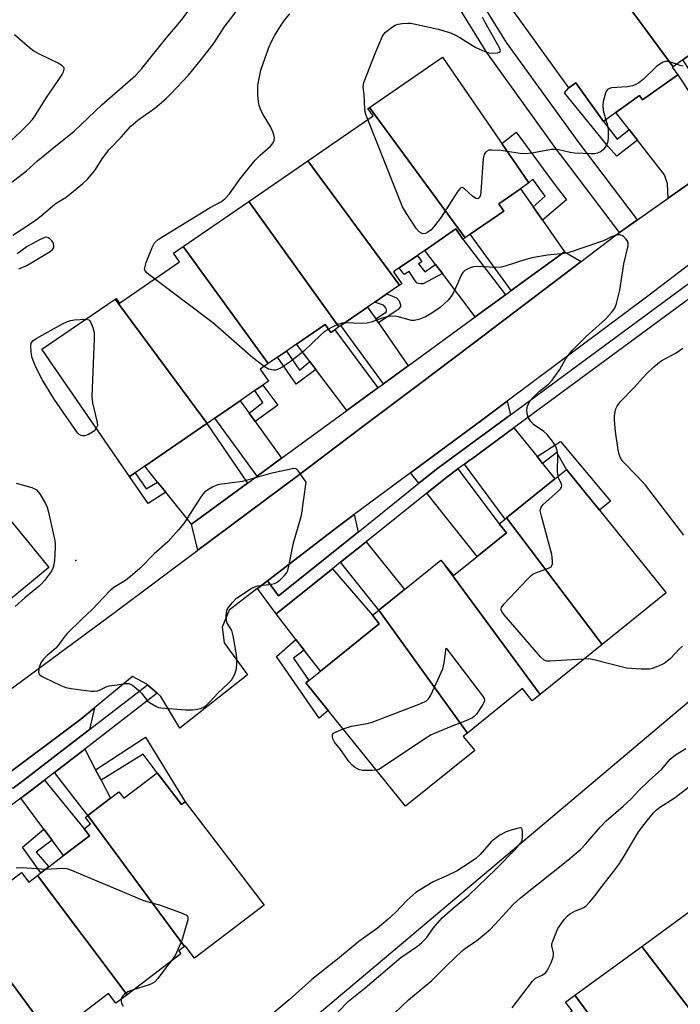
# Model space of a CAD drawing. Units: inches. Extents: x 1297762 to 1303762, y 517449 to 521450.
# Drawn here: x 1299262 to 1299444, y 518000 to 518272 of the extents above; entities that cross this region are included whole.
import ezdxf

# ---------------------------------------------------------------- set-up
doc = ezdxf.new("R2010")
doc.units = ezdxf.units.IN
doc.header["$MEASUREMENT"] = 0
for name, color, linetype in [('BLDG-Footprint', 5, 'Continuous'), ('ELEV-Spot Elevation', 7, 'Continuous'), ('HYDRO-Canal', 164, 'Continuous'), ('TRANS-Driveway', 251, 'Continuous'), ('TRANS-Non Street Sidewalk', 7, 'Continuous'), ('TRANS-Parking Lot', 4, 'Continuous'), ('TRANS-Street Sidewalk', 7, 'Continuous'), ('Undefined', 1, 'Continuous')]:
    doc.layers.add(name, color=color, linetype=linetype)

msp = doc.modelspace()

# ---------------------------------------------------------------- linework, layer by layer
at = {"layer": 'BLDG-Footprint'}
for points, elevation in [([(1299460.31, 518272.56), (1299456.67, 518269.96), (1299454.94, 518268.72), (1299451.23, 518266.06), (1299444.58, 518261.29), (1299441.88, 518259.36), (1299418.1, 518291.76), (1299436.5, 518304.94)], 438.63), ([(1299418.1, 518291.76), (1299441.88, 518259.36), (1299441.65, 518259.2), (1299443.17, 518257.09), (1299433.5, 518250.16), (1299432.63, 518251.37), (1299426.11, 518246.7), (1299422.67, 518244.24), (1299415.02, 518254.91), (1299413.08, 518253.52), (1299393.44, 518280.93), (1299412.95, 518294.92), (1299416.19, 518290.39)], 438.27), ([(1299384.48, 518212.14), (1299358.1, 518248.13), (1299378.24, 518261.97), (1299402.1, 518227.26), (1299399.76, 518225.65), (1299393.76, 518221.53), (1299395.17, 518219.48), (1299385.84, 518213.07)], 437.83), ([(1299384.48, 518212.14), (1299383.88, 518211.72), (1299381.93, 518214.55), (1299373.34, 518208.64), (1299371.31, 518207.25), (1299366.29, 518203.8), (1299364.74, 518202.73), (1299367.01, 518199.43), (1299366.37, 518198.99), (1299341.09, 518233.4), (1299359.09, 518245.77), (1299357.67, 518247.83), (1299358.1, 518248.13)], 437.3), ([(1299366.37, 518198.99), (1299362.89, 518196.6), (1299359.55, 518194.3), (1299357.58, 518192.95), (1299350.15, 518187.84), (1299349.63, 518187.48), (1299324.74, 518222.16), (1299341.09, 518233.4)], 436.64), ([(1299349.63, 518187.48), (1299348.5, 518186.7), (1299347.38, 518185.93), (1299345.84, 518188.17), (1299337.97, 518182.76), (1299335.15, 518180.82), (1299332.7, 518179.13), (1299330.1, 518177.35), (1299306.68, 518209.74), (1299324.74, 518222.16)], 436.32), ([(1299330.1, 518177.35), (1299327.92, 518175.85), (1299330.22, 518172.51), (1299328.67, 518171.44), (1299326.41, 518169.89), (1299322.35, 518167.1), (1299315.36, 518162.3), (1299313.24, 518160.84), (1299287.84, 518195.18), (1299288.13, 518195.38), (1299289.04, 518194.05), (1299305.62, 518205.45), (1299303.95, 518207.87), (1299306.68, 518209.74)], 435.95), ([(1299313.24, 518160.84), (1299313.15, 518160.78), (1299296.06, 518149.03), (1299293.37, 518147.19), (1299291.85, 518146.14), (1299267.67, 518181.32), (1299287.84, 518195.18)], 435.3), ([(1299422.28, 518099.78), (1299395.9, 518134.76), (1299409.3, 518145.56), (1299412.52, 518148.16), (1299421.59, 518136.92), (1299440.01, 518114.07)], 436.23), ([(1299219.68, 518115.62), (1299252.72, 518141.59), (1299266.03, 518125.39), (1299269.6, 518121.05), (1299237.14, 518094.37), (1299235.02, 518096.95), (1299232.06, 518100.56), (1299220.22, 518114.96)], 435.83), ([(1299422.28, 518099.78), (1299405.16, 518085.98), (1299379.02, 518121.63), (1299381.29, 518118.82), (1299387.83, 518124.1), (1299395.92, 518130.62), (1299393.89, 518133.14), (1299395.5, 518134.44), (1299395.9, 518134.76)], 435.95), ([(1299379.02, 518121.63), (1299405.16, 518085.98), (1299403.01, 518084.25), (1299400.31, 518087.6), (1299385.12, 518075.35), (1299360.67, 518109.29), (1299367.75, 518115), (1299377.82, 518123.12)], 435.62), ([(1299385.12, 518075.35), (1299383.98, 518074.43), (1299387.14, 518070.51), (1299368.02, 518055.1), (1299346.71, 518081.54), (1299340.55, 518089.18), (1299341.38, 518089.85), (1299344.57, 518092.42), (1299360.8, 518105.51), (1299358.9, 518107.86), (1299360.67, 518109.29)], 435.49), ([(1299307.03, 518016.42), (1299280.32, 518052.54), (1299286.58, 518057.32), (1299288.93, 518059.11), (1299290.3, 518057.31), (1299299.47, 518064.31), (1299306.16, 518055.56), (1299307.19, 518056.35), (1299328.98, 518027.8), (1299309.79, 518013.14), (1299307.19, 518016.54)], 435.88), ([(1299307.03, 518016.42), (1299305.41, 518015.18), (1299306.01, 518014.4), (1299291.17, 518003.08), (1299266.48, 518036.02), (1299267.39, 518036.72), (1299269.6, 518038.4), (1299273.64, 518041.48), (1299280.79, 518046.94), (1299279.29, 518048.91), (1299281.05, 518050.26), (1299279.68, 518052.05), (1299280.32, 518052.54)], 435.95), ([(1299266.48, 518036.02), (1299291.17, 518003.08), (1299288.06, 518000.7), (1299286.03, 518003.37), (1299270.32, 517991.38), (1299245.87, 518024.52), (1299253.92, 518030.67), (1299256.91, 518032.95), (1299259.33, 518034.8), (1299261.98, 518036.82), (1299264.03, 518034.14)], 436.3), ([(1299475.12, 517996.98), (1299473.26, 517995.63), (1299475.57, 517992.48), (1299472.23, 517990.04), (1299469.58, 517988.11), (1299465.86, 517985.38), (1299460.13, 517981.2), (1299433.27, 518016.43), (1299451.23, 518029.56)], 439.45), ([(1299270.32, 517991.38), (1299269.1, 517990.45), (1299272.02, 517986.63), (1299270.04, 517985.12), (1299272.24, 517982.23), (1299263.73, 517975.73), (1299261.47, 517978.7), (1299252.45, 517971.82), (1299250.75, 517970.52), (1299241.59, 517982.53), (1299232.39, 517994.58), (1299234.38, 517996.09), (1299226.52, 518006.39), (1299230.66, 518009.55), (1299234.8, 518012.71), (1299233.56, 518014.33), (1299244.02, 518022.31), (1299243.63, 518022.82), (1299245.87, 518024.52)], 437.07), ([(1299460.13, 517981.2), (1299458.48, 517979.99), (1299456.83, 517978.79), (1299454.76, 517981.62), (1299446.88, 517975.86), (1299443.27, 517973.22), (1299440.58, 517971.26), (1299438.99, 517970.09), (1299414.79, 518002.93), (1299433.27, 518016.43)], 439), ([(1299438.99, 517970.09), (1299437.02, 517968.65), (1299439.55, 517965.18), (1299437.28, 517963.52), (1299435.08, 517961.91), (1299431.56, 517959.34), (1299423.57, 517953.51), (1299398.54, 517987.26), (1299414.03, 517998.58), (1299412.22, 518001.05), (1299414.79, 518002.93)], 438.18)]:
    msp.add_lwpolyline(points, close=True, dxfattribs=dict(at, elevation=elevation))
at = {"layer": 'ELEV-Spot Elevation'}
msp.add_point((1299277.06, 518122.97, 435.78), dxfattribs=at)
at = {"layer": 'HYDRO-Canal'}
msp.add_lwpolyline([(1299451.02, 518087.97), (1299365.7, 518015.99), (1299303.61, 517963.76), (1299285.16, 517945.99), (1299276.22, 517933.15), (1299270.88, 517921.08), (1299267.71, 517908.08), (1299267.53, 517904)], dxfattribs=at)
at = {"layer": 'TRANS-Driveway'}
msp.add_lwpolyline([(1299552.8, 518294.81), (1299505.32, 518265.96), (1299464.03, 518239.57), (1299440.56, 518223.05), (1299440.4, 518226.99), (1299439.54, 518229.5), (1299432.07, 518239.07), (1299429.75, 518242.04), (1299426.11, 518246.7), (1299432.63, 518251.37), (1299433.5, 518250.16), (1299443.17, 518257.09), (1299453.78, 518241.08), (1299456.72, 518242.75), (1299444.58, 518261.29), (1299451.23, 518266.06), (1299454.03, 518262.14), (1299455.83, 518259.62), (1299464.33, 518247.76), (1299475.16, 518254.97), (1299461.56, 518273.46)], dxfattribs=at)
for points in [[(1299403.27, 518220.61), (1299405.82, 518216.95), (1299411.88, 518208.25), (1299397.2, 518197.53), (1299385.84, 518213.07), (1299395.17, 518219.48), (1299393.76, 518221.53), (1299399.76, 518225.65)], [(1299395.62, 518196.38), (1299387.28, 518190.29), (1299378.23, 518202.21), (1299376.31, 518204.73), (1299373.34, 518208.64), (1299381.93, 518214.55), (1299383.88, 518211.72)], [(1299359.81, 518189.7), (1299360.59, 518188.58), (1299368.73, 518176.73), (1299361.91, 518171.75), (1299350.15, 518187.84), (1299357.58, 518192.95)], [(1299360.42, 518170.66), (1299351.83, 518164.38), (1299343.23, 518175.78), (1299341.6, 518177.94), (1299337.97, 518182.76), (1299345.84, 518188.17), (1299347.38, 518185.93), (1299348.5, 518186.7)], [(1299324.86, 518163.64), (1299326.5, 518161.36), (1299333.83, 518151.23), (1299327.06, 518146.29), (1299315.36, 518162.3), (1299322.35, 518167.1)], [(1299397.03, 518163.26), (1299376.97, 518148.5), (1299371.74, 518144.31), (1299369.44, 518147.19), (1299389.45, 518162.04), (1299396.09, 518166.99)], [(1299324.43, 518144.37), (1299308.96, 518133.06), (1299301.85, 518141.86), (1299299.61, 518144.63), (1299296.06, 518149.03), (1299313.15, 518160.78)], [(1299404.37, 518151.67), (1299405.88, 518149.79), (1299409.3, 518145.56), (1299395.9, 518134.76), (1299395.5, 518134.44), (1299384.32, 518149.61), (1299385.9, 518150.77), (1299386.21, 518151), (1299397.94, 518159.64)], [(1299373.9, 518141.6), (1299379.08, 518145.75), (1299382.49, 518148.26), (1299393.89, 518133.14), (1299395.92, 518130.62), (1299387.83, 518124.1)], [(1299354.96, 518130.85), (1299332.96, 518113.21), (1299329.95, 518117.39), (1299349.44, 518132.35), (1299353.89, 518135.65)], [(1299350.08, 518122.5), (1299357.14, 518128.16), (1299367.75, 518115), (1299360.67, 518109.29)], [(1299340.03, 518098.27), (1299337.74, 518101.2), (1299332.28, 518108.23), (1299347.85, 518120.71), (1299358.9, 518107.86), (1299360.8, 518105.51), (1299344.57, 518092.42)], [(1299280.76, 518076.28), (1299262.33, 518062.05), (1299259.75, 518060.13), (1299255.24, 518061.88), (1299278.38, 518079.19), (1299282.15, 518082.3)], [(1299282.47, 518065.22), (1299283.97, 518062.34), (1299286.58, 518057.32), (1299280.32, 518052.54), (1299271.14, 518064.44), (1299279.51, 518070.91)], [(1299270.47, 518045.73), (1299268.21, 518048.76), (1299261.83, 518057.33), (1299264.44, 518059.27), (1299268.37, 518062.31), (1299279.29, 518048.91), (1299280.79, 518046.94), (1299273.64, 518041.48)]]:
    msp.add_lwpolyline(points, close=True, dxfattribs=at)
at = {"layer": 'TRANS-Non Street Sidewalk'}
msp.add_lwpolyline([(1299379.95, 518291.73), (1299395.83, 518266.05), (1299415.6, 518238.67), (1299431.94, 518217.11), (1299429.55, 518215.3), (1299427.1, 518213.57), (1299410.8, 518235.07), (1299410.76, 518235.12), (1299390.9, 518262.63), (1299390.78, 518262.81), (1299374.73, 518288.78)], dxfattribs=at)
for points in [[(1299429.75, 518242.04), (1299432.07, 518239.07), (1299426.39, 518234.63), (1299423.98, 518237.34), (1299411.91, 518252.17), (1299413.08, 518253.52), (1299415.02, 518254.91), (1299422.67, 518244.24), (1299426.43, 518239.33)], [(1299405.82, 518216.95), (1299403.27, 518220.61), (1299406.62, 518223.61), (1299403.17, 518228.26), (1299402.1, 518227.26), (1299394.65, 518238.1), (1299398.58, 518241.25), (1299409.6, 518226.27), (1299412.44, 518222.59)], [(1299416.52, 518205.58), (1299390.62, 518185.9), (1299390.5, 518185.81), (1299372.05, 518171.89), (1299355.55, 518159.45), (1299337.65, 518145.95), (1299333.76, 518143.02), (1299310.71, 518125.81), (1299308.96, 518133.06), (1299324.43, 518144.37), (1299327.06, 518146.29), (1299333.83, 518151.23), (1299351.83, 518164.38), (1299360.42, 518170.66), (1299361.91, 518171.75), (1299368.73, 518176.73), (1299387.28, 518190.29), (1299395.62, 518196.38), (1299397.2, 518197.53), (1299411.88, 518208.25)], [(1299376.31, 518204.73), (1299378.23, 518202.21), (1299372.88, 518199.35), (1299372.21, 518199.36), (1299371.21, 518199.61), (1299370.7, 518200.18), (1299369.01, 518202.77), (1299367.62, 518201.93), (1299366.29, 518203.8), (1299371.31, 518207.25), (1299372.52, 518205.49), (1299371.61, 518204.93), (1299373.34, 518202.68)], [(1299360.59, 518188.58), (1299359.81, 518189.7), (1299362.75, 518191.63), (1299362.76, 518192.33), (1299362.55, 518192.83), (1299361.96, 518193.49), (1299359.55, 518194.3), (1299362.89, 518196.6), (1299365.55, 518195.49), (1299366.25, 518194.71), (1299366.62, 518193.62), (1299366.67, 518193.14), (1299365.99, 518192.29)], [(1299341.6, 518177.94), (1299343.23, 518175.78), (1299337.83, 518171.7), (1299332.7, 518179.13), (1299335.15, 518180.82), (1299338.75, 518175.58)], [(1299326.5, 518161.36), (1299324.86, 518163.64), (1299328.67, 518166.59), (1299326.41, 518169.89), (1299328.67, 518171.44), (1299332.77, 518165.89)], [(1299405.88, 518149.79), (1299404.37, 518151.67), (1299410.81, 518155.86), (1299424.64, 518139.37), (1299421.59, 518136.92), (1299412.52, 518148.16), (1299409.82, 518152.81)], [(1299299.61, 518144.63), (1299301.85, 518141.86), (1299297.01, 518138.73), (1299291.85, 518146.14), (1299293.37, 518147.19), (1299296.42, 518142.75)], [(1299340.03, 518098.27), (1299337.1, 518095.99), (1299341.38, 518089.85), (1299340.55, 518089.18), (1299346.71, 518081.54), (1299344.16, 518079.48), (1299332.43, 518096.46), (1299337.74, 518101.2)], [(1299283.97, 518062.34), (1299282.47, 518065.22), (1299296.21, 518074.18), (1299307.19, 518056.35), (1299306.16, 518055.56), (1299299.47, 518064.31), (1299295.64, 518069.55)], [(1299270.47, 518045.73), (1299266.09, 518042.47), (1299269.6, 518038.4), (1299267.39, 518036.72), (1299262.26, 518043.8), (1299268.21, 518048.76)]]:
    msp.add_lwpolyline(points, close=True, dxfattribs=at)
at = {"layer": 'TRANS-Parking Lot'}
for points in [[(1299258.53, 518087.09, 0), (1299287.67, 518108.6, 0), (1299310.71, 518125.81, 0), (1299333.76, 518143.02, 0), (1299337.65, 518145.95, 0), (1299355.55, 518159.45, 0), (1299372.05, 518171.89, 0), (1299390.5, 518185.81, 0), (1299390.62, 518185.9, 0), (1299416.52, 518205.58, 0), (1299426.23, 518212.96, 0), (1299427.1, 518213.57, 0), (1299429.55, 518215.3, 0), (1299440.56, 518223.05, 0), (1299464.03, 518239.57, 0), (1299505.32, 518265.96, 0), (1299552.8, 518294.81, 0)], [(1299463.37, 518217.75, 0), (1299435.34, 518196.22, 0), (1299396.09, 518166.99, 0), (1299389.45, 518162.04, 0), (1299369.44, 518147.19, 0), (1299353.89, 518135.65, 0), (1299349.44, 518132.35, 0), (1299329.95, 518117.39, 0), (1299327.2, 518115.28, 0), (1299326.99, 518115.12, 0), (1299319.33, 518109.24, 0), (1299317.4, 518104.6, 0), (1299317.96, 518100.28, 0), (1299324.42, 518091.38, 0), (1299305.73, 518076.64, 0), (1299300.45, 518085.44, 0), (1299299.48, 518086.31, 0), (1299296.83, 518088.69, 0), (1299296.62, 518088.88, 0), (1299292.65, 518090.95, 0), (1299282.15, 518082.3, 0), (1299278.38, 518079.19, 0), (1299255.24, 518061.88, 0)]]:
    msp.add_polyline3d(points, dxfattribs=at)
at = {"layer": 'TRANS-Street Sidewalk'}
msp.add_lwpolyline([(1299480.3, 518219.2), (1299464.92, 518208.95), (1299397.94, 518159.64), (1299386.21, 518151), (1299385.9, 518150.77), (1299384.32, 518149.61), (1299382.49, 518148.26), (1299379.08, 518145.75), (1299373.9, 518141.6), (1299357.14, 518128.16), (1299350.08, 518122.5), (1299347.85, 518120.71), (1299332.28, 518108.23), (1299327.2, 518115.28), (1299329.95, 518117.39), (1299332.96, 518113.21), (1299354.96, 518130.85), (1299371.74, 518144.31), (1299376.97, 518148.5), (1299397.03, 518163.26), (1299462.94, 518211.79), (1299474.81, 518219.7), (1299477.1, 518219.64), (1299479.7, 518219.56)], close=True, dxfattribs=at)
msp.add_lwpolyline([(1299259.75, 518060.13), (1299262.33, 518062.05), (1299280.76, 518076.28), (1299296.83, 518088.69), (1299299.48, 518086.31), (1299279.51, 518070.91), (1299271.14, 518064.44), (1299268.37, 518062.31), (1299264.44, 518059.27), (1299261.83, 518057.33), (1299242.86, 518043.2)], dxfattribs=at)
at = {"layer": 'Undefined'}
for points, elevation in [([(1299254.88, 518224.04), (1299263.42, 518230.63), (1299266.46, 518233.32), (1299270.45, 518236.65), (1299276.55, 518241.57), (1299284.19, 518248.81), (1299293.5, 518256.95), (1299295.24, 518258.87), (1299301.98, 518267.28), (1299306.19, 518272.24), (1299311.35, 518279.38)], 432), ([(1299259.59, 518212.8), (1299265.01, 518216.33), (1299266.51, 518217.39), (1299268, 518218.59), (1299270.63, 518220.94), (1299271.59, 518221.63), (1299274.32, 518223.35), (1299278.94, 518227.12), (1299280.27, 518228.31), (1299282.3, 518230.7), (1299284.48, 518234.17), (1299286.22, 518236.47), (1299289.49, 518239.89), (1299292.22, 518242.92), (1299294.15, 518244.61), (1299298.81, 518247.94), (1299301.84, 518250.46), (1299303.28, 518251.88), (1299308.08, 518257.03), (1299311.73, 518261.43), (1299314, 518264.36), (1299315.19, 518265.98), (1299317.97, 518270.25), (1299322.82, 518276.64)], 434), ([(1299298.77, 518200.75), (1299296.67, 518202.36), (1299296.15, 518202.96), (1299296.02, 518203.42), (1299296.12, 518204.19), (1299296.48, 518205.28), (1299298.05, 518209.45), (1299298.72, 518210.71), (1299299.77, 518211.62), (1299301.95, 518213.02), (1299314.1, 518220.45), (1299317.21, 518222.16), (1299318.13, 518222.82), (1299319.47, 518224.2), (1299322.26, 518228.31), (1299326.56, 518233.53), (1299327.78, 518234.79), (1299330.77, 518237.38), (1299331.54, 518238.37), (1299331.78, 518239.01), (1299331.83, 518239.75), (1299331.68, 518240.58), (1299331.43, 518241.4), (1299330.81, 518242.7), (1299328.55, 518246.39), (1299328, 518247.63), (1299327.64, 518248.64), (1299327.42, 518249.76), (1299327.26, 518251.51), (1299327.22, 518252.68), (1299327.29, 518254.14), (1299327.61, 518256.12), (1299328.13, 518258.36), (1299330.3, 518264.64), (1299331.15, 518266.51), (1299331.97, 518268.07), (1299333.49, 518270.54), (1299334.62, 518272.22), (1299336.11, 518273.99)], 436), ([(1299357.62, 518244.76), (1299357.02, 518246.46), (1299356.82, 518247.61), (1299356.61, 518251.72), (1299356.35, 518253.7), (1299356.39, 518254.39), (1299356.52, 518254.95), (1299359.62, 518262.99), (1299361.72, 518267.83), (1299362.02, 518268.3), (1299362.55, 518268.86), (1299364.45, 518270.39), (1299365.14, 518270.84), (1299365.96, 518271.1), (1299367.14, 518271.27), (1299368.63, 518271.38), (1299369.5, 518271.35), (1299377.09, 518269.74), (1299380.16, 518268.8), (1299381.51, 518268.28), (1299383.03, 518267.43), (1299387.49, 518264.67), (1299389.89, 518263.52), (1299391, 518263.23), (1299392.41, 518263.13), (1299393.46, 518263.17), (1299394.04, 518263.4), (1299394.21, 518263.85), (1299394.02, 518264.56), (1299389.9, 518271.72), (1299389.3, 518273.02)], 438), ([(1299257.97, 518237.87), (1299261.73, 518241.37), (1299263.75, 518243.39), (1299265.05, 518244.8), (1299265.73, 518245.67), (1299268.88, 518250.83), (1299272, 518255.26), (1299273.21, 518257.21), (1299273.6, 518257.94), (1299273.82, 518258.64), (1299273.76, 518259.07), (1299273.29, 518259.62), (1299272.32, 518260.2), (1299266.97, 518262.78), (1299265.43, 518263.64), (1299264.27, 518264.52), (1299260.07, 518268.14)], 430), ([(1299442.8, 518260.02), (1299441.49, 518260.53), (1299440.67, 518260.75), (1299439.85, 518260.81), (1299439.15, 518260.63), (1299438.21, 518260.1), (1299437.28, 518259.37), (1299433.65, 518255.79), (1299432.47, 518254.94), (1299431.46, 518254.37), (1299430.65, 518254.09), (1299429.21, 518253.84), (1299424.88, 518253.5), (1299424.35, 518253.38), (1299423.9, 518253.16), (1299423.48, 518252.69), (1299423.21, 518252.05), (1299422.63, 518249.72), (1299422.47, 518248.64), (1299422.56, 518247.24), (1299423.33, 518244.71)], 438), ([(1299444.69, 518259.53), (1299443.82, 518259.66), (1299442.8, 518260.02)], 438), ([(1299396.13, 518235.95), (1299394.4, 518236.19), (1299391.85, 518236.34), (1299391.06, 518236.27), (1299390.4, 518235.96), (1299390.05, 518235.57), (1299389.78, 518235.09), (1299389.44, 518234), (1299388.87, 518224.82), (1299388.75, 518223.97), (1299388.48, 518223.26), (1299388.24, 518223.02), (1299387.98, 518222.91), (1299387.42, 518223), (1299386.52, 518223.62), (1299384.33, 518225.62), (1299383.72, 518225.96), (1299383.34, 518225.92), (1299382.99, 518225.65), (1299382.49, 518225.02), (1299377.84, 518217.83), (1299376.08, 518215.4), (1299375.09, 518214.35), (1299374.24, 518213.62), (1299373.56, 518213.25), (1299372.85, 518213.2), (1299372.42, 518213.37), (1299371.81, 518213.78), (1299371.06, 518214.62), (1299368.28, 518218.83), (1299367.24, 518220.61), (1299357.62, 518244.76)], 438), ([(1299423.33, 518244.71), (1299423.79, 518243.13), (1299423.94, 518242.02), (1299423.97, 518239.48), (1299423.82, 518238.39), (1299423.35, 518237.38), (1299422.69, 518236.48), (1299422.03, 518235.95), (1299420.99, 518235.47), (1299420.16, 518235.32), (1299419.3, 518235.29), (1299414.67, 518235.46), (1299413.52, 518235.63), (1299410.38, 518236.38), (1299409.14, 518236.52), (1299408.33, 518236.46), (1299402.88, 518235.47), (1299401.15, 518235.26), (1299399.69, 518235.36), (1299396.13, 518235.95)], 438), ([(1299261.31, 518203.5), (1299263.54, 518204.46), (1299269.94, 518208.3), (1299270.59, 518208.83), (1299270.95, 518209.45), (1299270.98, 518209.91), (1299270.9, 518210.38), (1299270.72, 518210.84), (1299270.41, 518211.28), (1299269.83, 518211.83), (1299269.4, 518212.1), (1299268.94, 518212.25), (1299268.44, 518212.21), (1299267.17, 518211.68), (1299263.59, 518209.7), (1299260.83, 518207.67)], 434), ([(1299410.14, 518146.24), (1299409.99, 518147.53), (1299410.12, 518152.17), (1299409.91, 518153.4), (1299409.55, 518154.46), (1299408.63, 518155.95), (1299407.12, 518157.8), (1299406.24, 518158.57), (1299403.38, 518160.58), (1299402.59, 518161.38), (1299401.93, 518162.54), (1299401.6, 518163.56), (1299401.55, 518164.58), (1299401.72, 518165.59), (1299402.27, 518166.83), (1299403.14, 518167.93), (1299405.06, 518169.71), (1299407.53, 518171.72), (1299408.5, 518172.75), (1299410.65, 518175.73), (1299412.28, 518178.79), (1299414.02, 518181.02), (1299417.95, 518184.83), (1299423.23, 518189.64), (1299424.97, 518191.54), (1299425.78, 518192.69), (1299426.28, 518194), (1299427.19, 518197.6), (1299428.34, 518204.88), (1299429.46, 518209.93), (1299429.48, 518210.73), (1299429.29, 518211.3), (1299428.79, 518211.92), (1299428.17, 518212.46), (1299427.72, 518212.74), (1299427.24, 518212.92), (1299426.74, 518212.93), (1299426.21, 518212.83), (1299424.88, 518212.37), (1299422.65, 518211.31), (1299421.56, 518210.87), (1299413.22, 518208.02), (1299411.8, 518207.75), (1299407.2, 518207.32), (1299402.92, 518206.53), (1299401.22, 518206.09), (1299395.84, 518204.36), (1299394.42, 518203.99), (1299392.95, 518203.91), (1299387.6, 518204.2), (1299386.8, 518204.11), (1299385.7, 518203.76), (1299384.44, 518203.09), (1299383.85, 518202.52), (1299383.44, 518201.79), (1299382.43, 518199.38), (1299381.3, 518197.04), (1299380.58, 518195.79), (1299379.83, 518194.89), (1299377.61, 518192.89), (1299375.29, 518191.29), (1299373.58, 518190.3), (1299371.67, 518189.57), (1299370.55, 518189.3), (1299369.7, 518189.31), (1299365.74, 518190.34), (1299364.38, 518190.49), (1299363.53, 518190.39), (1299361.84, 518190.01), (1299358.56, 518188.83), (1299357.45, 518188.53), (1299355.98, 518188.46), (1299351.34, 518188.66)], 436), ([(1299329, 518176.59), (1299325.9, 518178.98), (1299314.79, 518188.69), (1299298.77, 518200.75)], 436), ([(1299282.68, 518159.49), (1299282.23, 518158.9), (1299281.58, 518158.39), (1299280.54, 518157.83), (1299279.47, 518157.44), (1299278.94, 518157.39), (1299278.48, 518157.5), (1299278.05, 518157.72), (1299277.48, 518158.24), (1299271.06, 518167.51), (1299267.74, 518173), (1299266.01, 518176.42), (1299265.24, 518178.19), (1299264.9, 518179.23), (1299264.67, 518180.71), (1299264.59, 518182.18), (1299264.69, 518182.98), (1299265.11, 518183.62), (1299266.04, 518184.27), (1299273.37, 518188.36), (1299274.7, 518189.01), (1299275.54, 518189.25), (1299276.69, 518189.42), (1299279.77, 518189.64)], 436), ([(1299279.77, 518189.64), (1299280.58, 518189.44), (1299281.07, 518188.9), (1299281.73, 518187.36), (1299282.06, 518185.96), (1299282.06, 518184.19), (1299281.4, 518168.24), (1299281.62, 518166.53), (1299282.95, 518161.09), (1299282.96, 518160.31), (1299282.68, 518159.49)], 436), ([(1299351.34, 518188.66), (1299350.5, 518188.55), (1299349.11, 518188.07), (1299347.76, 518187.46), (1299346.74, 518186.86)], 436), ([(1299346.74, 518186.86), (1299345.42, 518185.97), (1299344.53, 518185.22), (1299339.94, 518180.76), (1299336.18, 518177.85), (1299333.72, 518176.22), (1299332.69, 518175.71), (1299332.15, 518175.59), (1299331.6, 518175.58), (1299330.77, 518175.69), (1299330.24, 518175.86), (1299329, 518176.59)], 436), ([(1299444.87, 518130.01), (1299434.31, 518143.78), (1299432.02, 518146.31), (1299428.16, 518150.21), (1299427.64, 518150.86), (1299427.25, 518151.56), (1299426.97, 518152.36), (1299426.74, 518153.51), (1299425.98, 518158.57), (1299425.69, 518161.71), (1299425.73, 518162.87), (1299425.91, 518164.03), (1299426.13, 518164.87), (1299426.48, 518165.64), (1299427.33, 518166.76), (1299431.19, 518170.72), (1299434.47, 518174.48), (1299436.56, 518176.47), (1299438.57, 518178.09), (1299442.76, 518180.33), (1299444.57, 518181.59)], 438), ([(1299260.54, 518144.38), (1299264.85, 518143.11), (1299265.65, 518142.78), (1299266.13, 518142.49), (1299266.68, 518141.9), (1299267.16, 518141.2), (1299268.61, 518138.74), (1299269.11, 518137.72), (1299269.51, 518136.33), (1299271.12, 518128.88), (1299271.31, 518127.74), (1299271.35, 518126.58), (1299271.12, 518123.06), (1299270.88, 518121.35), (1299270.68, 518120.83), (1299270.26, 518120.08), (1299268.35, 518117.49), (1299267.6, 518116.6), (1299267, 518116.01), (1299262.98, 518112.66), (1299260.27, 518110.28)], 436), ([(1299417.27, 518095.75), (1299407.91, 518095.15), (1299407.06, 518095.19), (1299406.31, 518095.45), (1299405.26, 518096.42), (1299395.31, 518108.02), (1299394.63, 518108.93), (1299394.43, 518109.38), (1299394.4, 518109.6), (1299394.53, 518110.04), (1299395.17, 518110.91), (1299401.69, 518117.84), (1299402.74, 518118.87), (1299403.2, 518119.21), (1299403.97, 518119.59), (1299407.54, 518120.84), (1299408.2, 518121.24), (1299408.47, 518121.62), (1299408.6, 518122.11), (1299408.64, 518122.94), (1299408.44, 518124.67), (1299405.54, 518135.22), (1299405.28, 518136.35), (1299405.24, 518136.9), (1299405.44, 518137.7), (1299405.92, 518138.35), (1299410.29, 518142.23), (1299410.85, 518142.82), (1299411.12, 518143.24), (1299411.2, 518143.7), (1299411.1, 518144.14), (1299410.39, 518145.55), (1299410.14, 518146.24)], 436), ([(1299350.8, 518076.46), (1299353.09, 518077.23), (1299357.42, 518077.95), (1299358.82, 518078.34), (1299372.28, 518083.46), (1299373.85, 518084.22), (1299374.42, 518084.82), (1299374.99, 518085.81), (1299378.32, 518093.05), (1299378.71, 518094.75), (1299379.26, 518098.81), (1299389.3, 518085.63), (1299389.7, 518084.92), (1299389.82, 518084.43), (1299389.74, 518083.95), (1299389.4, 518083.21), (1299387.6, 518080.53), (1299387.01, 518079.9), (1299386.54, 518079.57), (1299384.69, 518078.68), (1299380.6, 518077.18), (1299375.11, 518074.81), (1299373.34, 518073.7), (1299361.72, 518065.87), (1299360.69, 518065.31), (1299359.96, 518065.1)], 436), ([(1299444.54, 518099.3), (1299443.68, 518098.61), (1299441.15, 518095.94), (1299439.7, 518094.72), (1299438.71, 518094.16), (1299437.36, 518093.58), (1299436.26, 518093.19), (1299435.42, 518093.02), (1299433.09, 518093.01), (1299429.02, 518093.24), (1299420.05, 518095.6), (1299418.68, 518095.79), (1299417.27, 518095.75)], 436), ([(1299359.96, 518065.1), (1299358.74, 518064.99), (1299357, 518064.97), (1299356.14, 518065.03), (1299355.34, 518065.21), (1299354.6, 518065.51), (1299353.91, 518065.94), (1299353.27, 518066.51), (1299352.49, 518067.37), (1299350.07, 518070.75), (1299348.43, 518072.78), (1299348.06, 518073.54), (1299347.85, 518074.3), (1299347.89, 518074.97), (1299348.19, 518075.31), (1299348.89, 518075.71), (1299350.8, 518076.46)], 436), ([(1299364.99, 517997.99), (1299368.88, 518001.62), (1299375.29, 518007.04), (1299379.42, 518011.15), (1299383.68, 518015.21), (1299384.72, 518016.05), (1299387.6, 518018), (1299391.46, 518021.21), (1299392.69, 518022.44), (1299397.85, 518028.05), (1299399.76, 518029.87), (1299412.83, 518040.24), (1299416.34, 518043.19), (1299417.84, 518044.75), (1299421.79, 518049.36), (1299423.42, 518051.06), (1299428.15, 518055.12), (1299430.29, 518057.21), (1299432.35, 518059.39), (1299435.27, 518062.23), (1299438.82, 518065.38), (1299441.12, 518068.14), (1299442.6, 518069.32), (1299445.42, 518071.06)], 436), ([(1299397.5, 517999.45), (1299403.09, 518006.83), (1299403.92, 518007.62), (1299405.72, 518008.5), (1299406.36, 518008.9), (1299406.73, 518009.23), (1299407.22, 518009.89), (1299408.25, 518011.91), (1299408.84, 518013.48), (1299408.91, 518013.98), (1299408.87, 518014.68), (1299408.43, 518016.56), (1299408.47, 518017.09), (1299408.68, 518017.89), (1299409.51, 518020.02), (1299410.12, 518021.32), (1299411.95, 518023.93), (1299412.69, 518024.81), (1299413.31, 518025.36), (1299414.74, 518026.12), (1299417.28, 518027.14), (1299417.94, 518027.63), (1299418.91, 518028.69), (1299420.37, 518030.5), (1299422.47, 518033.33), (1299424.96, 518036.43), (1299426.92, 518039.06), (1299428.21, 518041.03), (1299432.33, 518048.02), (1299434.82, 518051.31), (1299436.47, 518053.27), (1299437.31, 518054.09), (1299438.17, 518054.79), (1299442.43, 518057.55), (1299446.17, 518060.35)], 438), ([(1299349.47, 517998.36), (1299352.25, 518001.32), (1299356.94, 518004.97), (1299366.74, 518013.34), (1299371.34, 518016.5), (1299372.49, 518017.41), (1299373.9, 518018.92), (1299375.64, 518021.47), (1299378.12, 518024.35), (1299381.15, 518026.97), (1299385.51, 518030.56), (1299393.06, 518037.82), (1299398.31, 518043.16), (1299399.85, 518044.98), (1299400.2, 518045.75), (1299400.35, 518046.87), (1299400.33, 518048.25), (1299400.24, 518048.71), (1299400.04, 518049.03), (1299399.67, 518049.13), (1299399.19, 518049.09), (1299397.51, 518048.64), (1299395.81, 518048.06), (1299394.09, 518047.18), (1299393.02, 518046.43), (1299391.71, 518045.33), (1299388.64, 518041.83), (1299387.42, 518040.72), (1299385.98, 518039.68), (1299382.26, 518037.26), (1299379.45, 518035.89), (1299375.71, 518034.22), (1299372.34, 518032.27), (1299370.87, 518031.29), (1299368.39, 518029.06), (1299365.36, 518025.84), (1299363.17, 518023.89), (1299360.26, 518021.46), (1299355.16, 518017.73), (1299349.23, 518012.88), (1299342.17, 518007.31), (1299335.87, 518001.67), (1299327.4, 517994.5)], 434), ([(1299260.51, 518038.07), (1299262.23, 518038.19), (1299268.76, 518037.76)], 436), ([(1299268.76, 518037.76), (1299273.23, 518038.01), (1299274.56, 518037.9), (1299275.39, 518037.69), (1299295.54, 518029.2), (1299296.66, 518028.8), (1299298.98, 518028.22), (1299300.12, 518027.86), (1299306.33, 518025.62), (1299307.57, 518025.03), (1299307.88, 518024.69), (1299307.95, 518024.48), (1299307.92, 518023.74), (1299306.25, 518018.07), (1299304.53, 518014.07), (1299304.09, 518013.36), (1299303.23, 518012.28)], 436), ([(1299303.23, 518012.28), (1299302.03, 518010.82), (1299299.64, 518007.53), (1299298.7, 518006.53), (1299298.07, 518006.13), (1299297.27, 518005.79), (1299292.89, 518004.39)], 436), ([(1299292.89, 518004.39), (1299291.4, 518003.84), (1299290.43, 518003.25), (1299289.87, 518002.66), (1299289.54, 518001.83)], 436), ([(1299289.54, 518001.83), (1299289.52, 518001.27), (1299289.62, 518000.78), (1299290.05, 517999.88)], 436)]:
    msp.add_lwpolyline(points, dxfattribs=dict(at, elevation=elevation))
at = {"layer": 'Undefined', "elevation": 434}
msp.add_lwpolyline([(1299337.17, 518148.43), (1299330.72, 518147.05), (1299323.01, 518144.78), (1299317.37, 518144.09), (1299316.2, 518143.88), (1299314.87, 518143.33), (1299313.36, 518142.45), (1299312.67, 518141.94), (1299312.07, 518141.33), (1299311.41, 518140.38), (1299306.85, 518133.24), (1299305.4, 518131.5), (1299302.39, 518128.14), (1299298.69, 518124.81), (1299294.68, 518120.82), (1299292.69, 518119), (1299290.7, 518117.48), (1299287.55, 518115.51), (1299286.44, 518114.63), (1299281.52, 518109.47), (1299278.56, 518106.68), (1299274.64, 518102.82), (1299273.69, 518101.71), (1299272.05, 518099.42), (1299271.52, 518098.79), (1299269.08, 518096.73), (1299268.09, 518095.76), (1299267.43, 518094.89), (1299266.91, 518093.55), (1299266.7, 518092.21), (1299266.8, 518091.75), (1299266.92, 518091.56), (1299267.53, 518091.07), (1299268.29, 518090.67), (1299272.89, 518088.49), (1299274.26, 518087.95), (1299275.7, 518087.66), (1299281.29, 518086.94), (1299282.16, 518086.88), (1299282.99, 518086.96), (1299283.55, 518087.16), (1299285.43, 518088.12), (1299286.22, 518088.34), (1299288.46, 518088.62), (1299290.64, 518089.05), (1299291.68, 518089.05), (1299292.62, 518088.57), (1299294.37, 518087.12), (1299295.18, 518086.31), (1299296.73, 518084.34), (1299297.36, 518083.78), (1299299.08, 518082.75), (1299299.88, 518082.43), (1299300.47, 518082.29), (1299307.25, 518081.77), (1299309.27, 518081.77), (1299310.65, 518081.91), (1299311.44, 518082.08), (1299312.17, 518082.41), (1299313.06, 518083.04), (1299313.9, 518083.82), (1299316.27, 518086.46), (1299318.99, 518088.95), (1299319.96, 518089.94), (1299320.4, 518090.6), (1299320.78, 518091.38), (1299321.34, 518093.04), (1299321.49, 518094.48), (1299321.44, 518096.15), (1299321.2, 518098.07), (1299320.5, 518102.2), (1299320.1, 518103.62), (1299318.82, 518105.71), (1299318.58, 518106.48), (1299318.52, 518107.57), (1299318.61, 518108.67), (1299318.81, 518109.46), (1299319.07, 518109.95), (1299320.16, 518111.3), (1299321.39, 518112.55), (1299325.38, 518115.22), (1299326.45, 518115.71), (1299327.29, 518115.98), (1299331.07, 518116.46), (1299331.91, 518116.67), (1299332.42, 518116.91), (1299333.35, 518117.6), (1299334.63, 518118.82), (1299335.18, 518119.48), (1299335.55, 518120.25), (1299335.85, 518121.39), (1299337.12, 518127.84), (1299339.29, 518135.39), (1299340.62, 518144.63), (1299338.43, 518147.78), (1299337.85, 518148.29)], close=True, dxfattribs=at)

doc.saveas('drawing.dxf')
